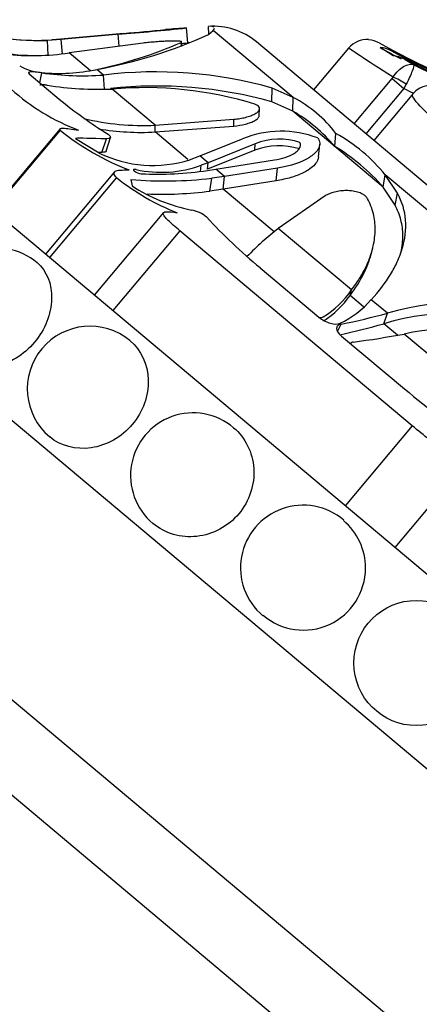
# Model space of a CAD drawing. Units: millimetres. Extents: x -37 to 205, y 65 to 289.
# Drawn here: x 164 to 172, y 211 to 231 of the extents above; entities that cross this region are included whole.
import ezdxf

# ---------------------------------------------------------------- set-up
doc = ezdxf.new("R2010")
doc.units = ezdxf.units.MM
for name, color, linetype in [('8065', 7, 'Continuous'), ('9440', 7, 'Continuous'), ('Défaut', 7, 'Continuous')]:
    doc.layers.add(name, color=color, linetype=linetype)

# ---------------------------------------------------------------- blocks, each defined once
blk = doc.blocks.new('SE')
at = {"layer": '8065', "color": 7, "linetype": 'Continuous'}
for p, q in [((166.979, 230.36), (166.956, 230.659)), ((167.405, 230.533), (167.393, 230.691)), ((167.394, 230.526), (167.491, 230.609)), ((169.101, 229.258), (167.491, 230.609)), ((164.431, 230.429), (164.155, 230.41)), ((164.168, 230.111), (164.155, 230.41)), ((164.426, 230.433), (164.244, 230.419)), ((164.245, 230.419), (164.426, 230.433)), ((165.687, 230.55), (164.426, 230.433)), ((164.426, 230.433), (165.687, 230.55)), ((164.431, 230.429), (164.426, 230.433)), ((165.575, 230.532), (164.431, 230.429)), ((164.461, 230.131), (164.431, 230.429)), ((165.596, 230.291), (165.575, 230.532)), ((166.862, 230.289), (166.855, 230.381)), ((184.447, 216.88), (168.36, 230.378)), ((166.08, 230.355), (164.591, 230.159)), ((166.854, 230.286), (166.848, 230.369)), ((185.693, 208.002), (159.402, 230.063)), ((165.02, 229.798), (164.591, 230.159)), ((165.284, 229.713), (165.149, 229.826)), ((163.785, 229.738), (164.391, 229.229)), ((164.002, 229.555), (164.042, 229.756)), ((165.301, 229.426), (165.284, 229.713)), ((166.324, 228.704), (165.458, 229.431)), ((168.673, 229.174), (168.678, 229.451)), ((169.101, 229.258), (168.678, 229.451)), ((169.091, 228.985), (169.101, 229.258)), ((168.417, 228.9), (168.421, 229.036)), ((169.091, 228.985), (168.673, 229.174)), ((166.324, 228.704), (167.907, 228.822)), ((167.903, 228.686), (167.907, 228.822)), ((169.935, 228.277), (169.091, 228.985)), ((164.408, 228.632), (163.044, 227.007)), ((164.409, 228.603), (163.059, 226.994)), ((166.324, 228.568), (166.324, 228.704)), ((166.324, 228.568), (167.903, 228.686)), ((164.722, 228.435), (165.195, 228.144)), ((165.252, 228.156), (165.345, 228.428)), ((165.34, 228.184), (165.424, 228.456)), ((166.983, 228.015), (166.324, 228.568)), ((167.224, 228.085), (168.081, 228.429)), ((169.935, 228.277), (169.961, 228.537)), ((168.325, 228.198), (167.379, 227.819)), ((168.334, 228.329), (167.388, 227.948)), ((168.325, 228.198), (168.334, 228.329)), ((169.608, 228.064), (169.634, 228.319)), ((170.911, 227.459), (169.935, 228.277)), ((167.016, 228.009), (167.224, 228.085)), ((167.388, 227.948), (167.224, 228.085)), ((167.544, 227.817), (168.721, 228.005)), ((167.237, 227.766), (167.25, 227.896)), ((167.388, 227.948), (167.25, 227.896)), ((167.377, 227.791), (167.544, 227.817)), ((167.379, 227.819), (167.388, 227.948)), ((167.715, 227.673), (167.544, 227.817)), ((168.782, 227.841), (167.715, 227.673)), ((168.755, 227.587), (168.782, 227.841)), ((183.764, 205.704), (157.474, 227.765)), ((165.503, 227.766), (164.113, 226.11)), ((165.546, 227.648), (164.196, 226.04)), ((165.83, 227.611), (165.859, 227.481)), ((167.425, 227.378), (167.461, 227.637)), ((167.715, 227.673), (167.461, 227.637)), ((167.693, 227.419), (167.715, 227.673)), ((170.911, 227.459), (170.954, 227.703)), ((174.844, 224.44), (170.954, 227.703)), ((171.199, 227.333), (170.954, 227.703)), ((167.693, 227.419), (167.425, 227.378)), ((168.755, 227.587), (167.693, 227.419)), ((168.717, 226.559), (167.693, 227.419)), ((171.149, 227.095), (170.911, 227.459)), ((169.742, 227.282), (168.801, 226.625)), ((171.149, 227.095), (171.199, 227.333)), ((166.491, 226.946), (165.097, 225.285)), ((170.275, 225.389), (168.801, 226.625)), ((166.819, 226.58), (165.469, 224.972)), ((171.497, 222.655), (166.819, 226.58)), ((170.673, 226.122), (170.7, 226.227)), ((168.434, 225.837), (169.619, 224.843)), ((170.244, 225.279), (170.275, 225.389)), ((170.515, 225.051), (170.244, 225.279)), ((170.996, 224.92), (170.671, 225.193)), ((170.922, 224.709), (170.996, 224.92)), ((169.992, 224.552), (170.068, 224.7)), ((171.196, 224.48), (170.922, 224.709)), ((170.073, 224.461), (171.339, 223.399)), ((172.986, 223.114), (171.332, 224.502)), ((171.497, 222.655), (170.147, 221.047)), ((172.65, 222.003), (171.145, 220.209)), ((175.391, 207.111), (160.313, 219.763)), ((173.8, 206.524), (160.011, 218.095))]:
    blk.add_line(p, q, dxfattribs=at)
blk.add_circle((171.583, 217.884), 1.26, dxfattribs=at)
for centre, radius, start, end in [((163.965, 235.227), 4.821, 245.9265, 272.2597), ((163.951, 235.174), 4.764, 253.7148, 273.5355), ((158.363, 316.779), 86.548, 274.77992, 275.6982), ((154.803, 357.608), 127.523, 274.89594, 275.27569), ((156.077, 343.294), 113.153, 274.87214, 275.29997), ((174.851, 127.439), 103.522, 94.3739, 94.61087), ((167.491, 229.342), 1.353, 50, 94.1494), ((163.446, 239.243), 9.57, 280.2537, 294.3655), ((163.231, 238.747), 9.126, 281.952, 293.3516), ((159.508, 304.355), 74.372, 275.67568, 275.76522), ((174.851, 127.439), 103.222, 94.35426, 94.37389), ((163.961, 235.206), 5.1, 262.3171, 270.825), ((163.841, 235.046), 4.944, 263.8118, 278.7243), ((164.112, 230.814), 1.053, 240.7163, 265.7079), ((164.401, 233.201), 3.456, 263.8831, 282.5033), ((164.869, 235.66), 5.962, 262.0245, 273.9947), ((166.326, 221.121), 8.655, 74.2365, 96.9163), ((166.243, 232.541), 4.198, 227.8399, 249.6402), ((165.197, 236.333), 6.907, 261.3, 272.1636), ((166.354, 220.844), 8.647, 74.4411, 96.1884), ((166.109, 221.877), 7.582, 72.9922, 94.9273), ((170.483, 236.641), 9.594, 230.5821, 237.8325), ((167.939, 227.001), 2.539, 37.2309, 62.7691), ((166.059, 233.618), 4.921, 256.2282, 273.0881), ((167.485, 226.214), 3.203, 40.0958, 59.9042), ((167.598, 232.537), 5.064, 230.9655, 249.1913), ((166.03, 233.594), 5.035, 260.3512, 273.3515), ((168.858, 226.522), 2.06, 69.0528, 112.1644), ((168.819, 227.118), 1.305, 71.3908, 111.8138), ((168.289, 225.536), 3.435, 39.1159, 60.8841), ((168.811, 226.969), 1.322, 71.798, 111.5526), ((167.664, 224.58), 4.34, 41.5629, 58.4371), ((166.273, 230.334), 2.441, 243.796, 287.7459), ((166.449, 230.106), 2.35, 257.4892, 289.9408), ((168.497, 231.326), 4.715, 231.2599, 248.4518), ((166.52, 235.437), 7.856, 264.9624, 276.874), ((166.362, 234.919), 7.2, 267.4465, 278.1026), ((167.739, 230.391), 3.464, 237.1224, 258.5911), ((166.454, 234.749), 7.435, 267.73, 277.5015), ((166.975, 226.419), 0.581, 48.7394, 82.1642), ((175.077, 233.929), 10.469, 222.498, 230.6162), ((172.338, 222.037), 5.793, 127.6256, 136.0078), ((163.133, 224.974), 1.26, 49.8207, 230), ((168.717, 226.455), 1.888, 301.5689, 325.6235), ((168.621, 226.436), 1.994, 303.2991, 324.4965), ((169.222, 226.452), 1.919, 295.4325, 319.0303), ((172.395, 220.295), 4.832, 66.8471, 106.8206), ((166.49, 241.845), 17.515, 281.7883, 284.9103), ((172.33, 220.125), 4.796, 67.2054, 107.074), ((165.01, 223.399), 1.26, 50.3894, 230), ((166.737, 239.339), 15.216, 282.5329, 285.9644), ((167.102, 247.802), 23.681, 277.7826, 280.2886), ((172.324, 219.994), 4.616, 66.452, 102.4165), ((184.032, 238.478), 19.71, 229.9116, 235.4479), ((167.087, 221.656), 1.26, 49.6852, 230), ((169.3, 219.799), 1.26, 49.4825, 230), ((169.307, 219.794), 1.249, 0, 49.9221), ((169.307, 219.794), 1.249, 229.4675, 0)]:
    blk.add_arc(centre, radius, start, end, dxfattribs=at)
for points in [[(167.508, 230.675), (167.492, 230.69), (167.453, 230.696), (167.393, 230.691)], [(167.491, 230.609), (167.507, 230.627), (167.516, 230.642), (167.516, 230.654)], [(164.409, 228.603), (164.402, 228.615), (164.401, 228.624), (164.407, 228.631)], [(165.345, 228.428), (165.026, 228.431), (164.815, 228.45), (164.722, 228.435)], [(165.375, 228.52), (165.457, 228.467), (165.432, 228.427), (165.345, 228.428)]]:
    blk.add_open_spline(points, degree=3, dxfattribs=at)
for points, knots in [([(166.848, 230.369), (166.851, 230.371), (166.856, 230.374), (166.857, 230.38), (166.851, 230.384), (166.839, 230.388), (166.82, 230.392), (166.782, 230.395), (166.707, 230.398), (166.591, 230.395), (166.464, 230.389), (166.335, 230.379), (166.204, 230.368), (166.122, 230.359), (166.08, 230.355)], [0, 0, 0, 0, 0.043114, 0.084497, 0.125116, 0.16599, 0.208119, 0.252418, 0.371266, 0.502371, 0.623426, 0.750846, 0.875489, 1, 1, 1, 1]), ([(164.042, 229.756), (163.995, 229.763), (163.954, 229.768), (163.882, 229.775), (163.853, 229.776), (163.769, 229.774), (163.756, 229.762), (163.785, 229.738)], [0, 0, 0, 0, 0.25, 0.25, 0.5, 0.5, 1, 1, 1, 1]), ([(164.152, 229.506), (164.143, 229.507), (164.125, 229.51), (164.099, 229.513), (164.075, 229.515), (164.045, 229.516), (164.014, 229.515), (164.005, 229.509), (164.001, 229.506)], [0, 0, 0, 0, 0.126656, 0.249923, 0.372477, 0.497069, 0.75272, 1, 1, 1, 1]), ([(167.907, 228.822), (167.928, 228.824), (167.969, 228.828), (168.029, 228.837), (168.088, 228.848), (168.162, 228.865), (168.248, 228.892), (168.335, 228.932), (168.399, 228.977), (168.425, 229.025), (168.418, 229.066), (168.386, 229.101), (168.347, 229.118), (168.327, 229.127)], [0, 0, 0, 0, 0.062521, 0.124651, 0.186828, 0.249479, 0.376905, 0.498065, 0.629175, 0.748129, 0.834375, 0.91566, 1, 1, 1, 1]), ([(167.903, 228.686), (167.99, 228.694), (168.062, 228.706), (168.177, 228.735), (168.212, 228.746), (168.258, 228.764), (168.273, 228.77), (168.3, 228.782), (168.311, 228.788), (168.354, 228.812), (168.376, 228.828), (168.399, 228.852), (168.404, 228.86), (168.413, 228.877), (168.416, 228.884), (168.417, 228.895), (168.417, 228.897), (168.417, 228.899)], [0, 0, 0, 0, 0.25, 0.25, 0.375, 0.375, 0.4375, 0.4375, 0.5, 0.5, 0.625, 0.625, 0.6875, 0.6875, 0.75, 0.75, 0.7635639, 0.7635639, 0.7635639, 0.7635639]), ([(164.415, 228.637), (164.427, 228.642), (164.447, 228.643), (164.537, 228.64), (164.641, 228.624), (164.782, 228.605)], [0.2702657, 0.2702657, 0.2702657, 0.2702657, 0.5, 0.5, 1, 1, 1, 1]), ([(169.594, 228.445), (169.618, 228.412), (169.631, 228.379), (169.635, 228.326), (169.633, 228.309), (169.625, 228.273), (169.617, 228.252), (169.593, 228.205), (169.57, 228.174), (169.526, 228.129), (169.509, 228.114), (169.472, 228.085), (169.449, 228.069), (169.27, 227.953), (169.056, 227.88), (168.782, 227.841)], [0, 0, 0, 0, 0.125, 0.125, 0.1875, 0.1875, 0.25, 0.25, 0.375, 0.375, 0.4375, 0.4375, 0.5, 0.5, 1, 1, 1, 1]), ([(168.721, 228.005), (168.801, 228.017), (168.873, 228.033), (169.002, 228.075), (169.055, 228.098), (169.135, 228.146), (169.158, 228.163), (169.196, 228.197), (169.209, 228.211), (169.25, 228.275), (169.254, 228.315), (169.235, 228.354)], [0, 0, 0, 0, 0.25, 0.25, 0.5, 0.5, 0.625, 0.625, 0.75, 0.75, 1, 1, 1, 1]), ([(165.252, 228.156), (165.221, 228.156), (165.19, 228.157), (165.16, 228.158), (165.159, 228.158)], [0, 0, 0, 0, 0.09273371, 0.09440515, 0.09440515, 0.09440515, 0.09440515]), ([(165.34, 228.184), (165.34, 228.183), (165.335, 228.173), (165.314, 228.158), (165.273, 228.157), (165.252, 228.156)], [0.4468724, 0.4468724, 0.4468724, 0.4468724, 0.4902597, 0.737399, 1, 1, 1, 1]), ([(169.608, 228.064), (169.607, 228.057), (169.605, 228.038), (169.596, 228.01), (169.573, 227.958), (169.516, 227.884), (169.415, 227.807), (169.301, 227.743), (169.185, 227.692), (169.055, 227.649), (168.912, 227.612), (168.808, 227.596), (168.755, 227.587)], [0.1447871, 0.1447871, 0.1447871, 0.1447871, 0.1728718, 0.2101468, 0.2489743, 0.3691516, 0.4988419, 0.5968257, 0.694719, 0.7937276, 0.8950826, 1, 1, 1, 1]), ([(165.546, 227.648), (165.517, 227.682), (165.5, 227.708), (165.489, 227.75), (165.497, 227.766), (165.539, 227.788), (165.572, 227.795), (165.667, 227.802), (165.727, 227.803), (165.799, 227.803)], [0, 0, 0, 0, 0.25, 0.25, 0.5, 0.5, 0.75, 0.75, 1, 1, 1, 1]), ([(165.94, 227.811), (165.889, 227.822), (165.866, 227.811), (165.933, 227.755), (166.002, 227.728), (166.042, 227.726)], [0, 0, 0, 0, 0.5, 0.5, 1, 1, 1, 1]), ([(170.598, 227.222), (170.593, 227.231), (170.582, 227.248), (170.56, 227.272), (170.533, 227.295), (170.502, 227.315), (170.465, 227.333), (170.401, 227.358), (170.3, 227.382), (170.172, 227.39), (170.047, 227.382), (169.933, 227.36), (169.828, 227.328), (169.771, 227.297), (169.742, 227.282)], [0, 0, 0, 0, 0.043114, 0.084497, 0.125116, 0.16599, 0.208119, 0.252418, 0.371266, 0.502371, 0.623426, 0.750846, 0.875489, 1, 1, 1, 1]), ([(170.275, 225.389), (170.303, 225.426), (170.357, 225.499), (170.43, 225.611), (170.496, 225.722), (170.554, 225.832), (170.605, 225.942), (170.647, 226.052), (170.683, 226.161), (170.716, 226.29), (170.742, 226.438), (170.753, 226.604), (170.745, 226.765), (170.716, 226.922), (170.67, 227.075), (170.622, 227.173), (170.598, 227.222)], [0, 0, 0, 0, 0.066766, 0.132023, 0.19585, 0.25833, 0.31955, 0.379601, 0.438582, 0.496595, 0.587229, 0.674342, 0.7585, 0.840346, 0.92059, 1, 1, 1, 1]), ([(170.671, 225.193), (170.828, 225.362), (170.956, 225.532), (171.11, 225.785), (171.154, 225.869), (171.211, 225.995), (171.229, 226.037), (171.253, 226.099), (171.261, 226.12), (171.271, 226.152), (171.275, 226.162), (171.282, 226.183), (171.284, 226.191), (171.416, 226.618), (171.387, 226.992), (171.199, 227.333)], [0, 0, 0, 0, 0.25, 0.25, 0.375, 0.375, 0.4375, 0.4375, 0.46875, 0.46875, 0.484375, 0.484375, 0.5, 0.5, 1, 1, 1, 1]), ([(171.264, 226.122), (171.266, 226.132), (171.281, 226.198), (171.301, 226.319), (171.31, 226.483), (171.3, 226.642), (171.27, 226.797), (171.222, 226.948), (171.173, 227.046), (171.149, 227.095)], [0.564727, 0.564727, 0.564727, 0.564727, 0.5785368, 0.6543961, 0.7272884, 0.7977083, 0.8662135, 0.9334217, 1, 1, 1, 1]), ([(166.819, 226.58), (166.723, 226.661), (166.644, 226.731), (166.557, 226.816), (166.533, 226.841), (166.499, 226.884), (166.489, 226.902), (166.477, 226.945), (166.498, 226.959), (166.593, 226.965), (166.668, 226.957), (166.765, 226.941)], [0, 0, 0, 0, 0.25, 0.25, 0.375, 0.375, 0.5, 0.5, 0.75, 0.75, 1, 1, 1, 1]), ([(170.244, 225.279), (170.358, 225.427), (170.45, 225.575), (170.559, 225.795), (170.591, 225.867), (170.63, 225.976), (170.642, 226.012), (170.658, 226.066), (170.663, 226.084), (170.67, 226.108), (170.671, 226.115), (170.673, 226.121)], [0, 0, 0, 0, 0.25, 0.25, 0.375, 0.375, 0.4375, 0.4375, 0.46875, 0.46875, 0.4807725, 0.4807725, 0.4807725, 0.4807725]), ([(163.945, 225.938), (164.137, 225.776), (164.247, 225.509), (164.233, 224.908), (164.107, 224.587), (163.684, 224.083), (163.387, 223.902), (162.804, 223.784), (162.52, 223.844), (162.324, 224.008), (162.323, 224.009), (162.323, 224.009)], [0.2503616, 0.2503616, 0.2503616, 0.2503616, 0.375, 0.375, 0.5, 0.5, 0.625, 0.625, 0.75, 0.75, 0.7502453, 0.7502453, 0.7502453, 0.7502453]), ([(169.619, 224.843), (169.652, 224.815), (169.688, 224.79), (169.765, 224.749), (169.809, 224.731), (169.93, 224.697), (169.995, 224.696), (170.046, 224.718)], [0, 0, 0, 0, 0.25, 0.25, 0.5, 0.5, 1, 1, 1, 1]), ([(169.627, 224.836), (169.628, 224.836), (169.644, 224.834), (169.675, 224.833), (169.695, 224.842), (169.705, 224.846)], [0.4862588, 0.4862588, 0.4862588, 0.4862588, 0.5045475, 0.7508416, 1, 1, 1, 1]), ([(170.068, 224.7), (170.037, 224.693), (170.014, 224.683), (169.982, 224.656), (169.974, 224.64), (169.971, 224.569), (170.005, 224.518), (170.073, 224.461)], [0, 0, 0, 0, 0.25, 0.25, 0.5, 0.5, 1, 1, 1, 1]), ([(165.814, 224.369), (165.816, 224.368), (165.818, 224.366), (166.04, 224.18), (166.173, 223.89), (166.192, 223.268), (166.077, 222.938), (165.863, 222.683)], [0.7489253, 0.7489253, 0.7489253, 0.7489253, 0.75, 0.75, 0.875, 0.875, 1, 1, 1, 1]), ([(170.309, 224.34), (170.303, 224.338), (170.29, 224.336), (170.275, 224.33), (170.264, 224.322), (170.258, 224.314), (170.256, 224.31), (170.256, 224.31)], [0, 0, 0, 0, 0.1266563, 0.2499227, 0.3724771, 0.4970688, 0.5000229, 0.5000229, 0.5000229, 0.5000229]), ([(165.863, 222.683), (165.649, 222.428), (165.345, 222.258), (164.729, 222.168), (164.419, 222.25), (164.199, 222.435), (164.197, 222.436), (164.195, 222.438)], [0, 0, 0, 0, 0.125, 0.125, 0.25, 0.25, 0.2511262, 0.2511262, 0.2511262, 0.2511262]), ([(172.65, 222.003), (172.626, 221.991), (172.598, 221.985), (172.533, 221.984), (172.497, 221.99), (172.417, 222.014), (172.374, 222.031), (172.282, 222.077), (172.232, 222.106), (172.076, 222.202), (171.962, 222.285), (171.728, 222.465), (171.611, 222.559), (171.497, 222.655)], [0, 0, 0, 0, 0.125, 0.125, 0.25, 0.25, 0.375, 0.375, 0.5, 0.5, 0.75, 0.75, 1, 1, 1, 1]), ([(167.901, 222.618), (168.135, 222.42), (168.286, 222.119), (168.328, 221.471), (168.217, 221.138), (167.795, 220.634), (167.482, 220.466), (166.843, 220.395), (166.518, 220.49), (166.277, 220.691), (166.277, 220.691), (166.276, 220.692)], [0.2507707, 0.2507707, 0.2507707, 0.2507707, 0.375, 0.375, 0.5, 0.5, 0.625, 0.625, 0.75, 0.75, 0.7504047, 0.7504047, 0.7504047, 0.7504047])]:
    blk.add_open_spline(points, degree=3, knots=knots, dxfattribs=at)
at = {"layer": '9440', "color": 7, "linetype": 'Continuous'}
for p, q in [((170.215, 230.255), (169.51, 229.414)), ((171.109, 230.096), (170.851, 230.263)), ((171.333, 230.036), (171.527, 229.917)), ((170.325, 228.73), (171.089, 229.64)), ((171.089, 229.64), (171.11, 229.671)), ((171.089, 229.64), (171.325, 229.442)), ((171.325, 229.442), (170.562, 228.531)), ((171.374, 229.527), (171.325, 229.442)), ((171.485, 229.308), (170.721, 228.397)), ((171.508, 229.336), (171.485, 229.308))]:
    blk.add_line(p, q, dxfattribs=at)
for centre, radius, start, end in [((170.583, 229.946), 0.48, 85.8635, 139.9986), ((170.595, 229.938), 0.481, 60.8543, 87.2973), ((170.829, 229.759), 0.504, 61.6463, 87.4452), ((171.086, 229.563), 0.534, 62.522, 87.6121), ((177.79, 242.533), 14.085, 243.5976, 256.2441), ((178.216, 243.356), 15.527, 243.6539, 244.4114), ((171.863, 229.039), 0.462, 59.1708, 140.0053)]:
    blk.add_arc(centre, radius, start, end, dxfattribs=at)
for centre, major_axis, ratio, start_param, end_param in [((178.315, 243.779), (-9.879, -11.773), 0.999391, 0.189455, 0.654467), ((178.424, 243.688), (-9.912, -11.812), 0.986996, 0.186912, 0.21818), ((178.424, 243.688), (-9.879, -11.773), 0.986996, 0.201316, 0.578192), ((178.544, 243.587), (-9.879, -11.773), 0.973379, 0.214624, 0.43681), ((171.272, 229.535), (-0.258, 0.153), 0.159588, 4.401616, 5.482072)]:
    blk.add_ellipse(centre, major_axis=major_axis, ratio=ratio, start_param=start_param, end_param=end_param, dxfattribs=at)
blk.add_open_spline([(171.11, 229.671), (170.538, 230.031), (170.215, 230.255), (170.215, 230.255)], degree=3, dxfattribs=at)
for points in [[(171.11, 229.671), (171.172, 229.765), (171.248, 229.841), (171.398, 229.929), (171.47, 229.94), (171.527, 229.917)], [(171.527, 229.917), (171.533, 229.906), (171.522, 229.862), (171.467, 229.721), (171.425, 229.627), (171.374, 229.527)], [(174.274, 227.016), (173.491, 227.553), (172.745, 228.132), (171.724, 228.989), (171.448, 229.268), (171.509, 229.336)]]:
    blk.add_open_spline(points, degree=3, knots=[0, 0, 0, 0, 0.5, 0.5, 1, 1, 1, 1], dxfattribs=at)

msp = doc.modelspace()

# ---------------------------------------------------------------- block references
at = {"layer": 'Défaut'}
msp.add_blockref('SE', (0, 0), dxfattribs=at)

doc.saveas('drawing.dxf')
